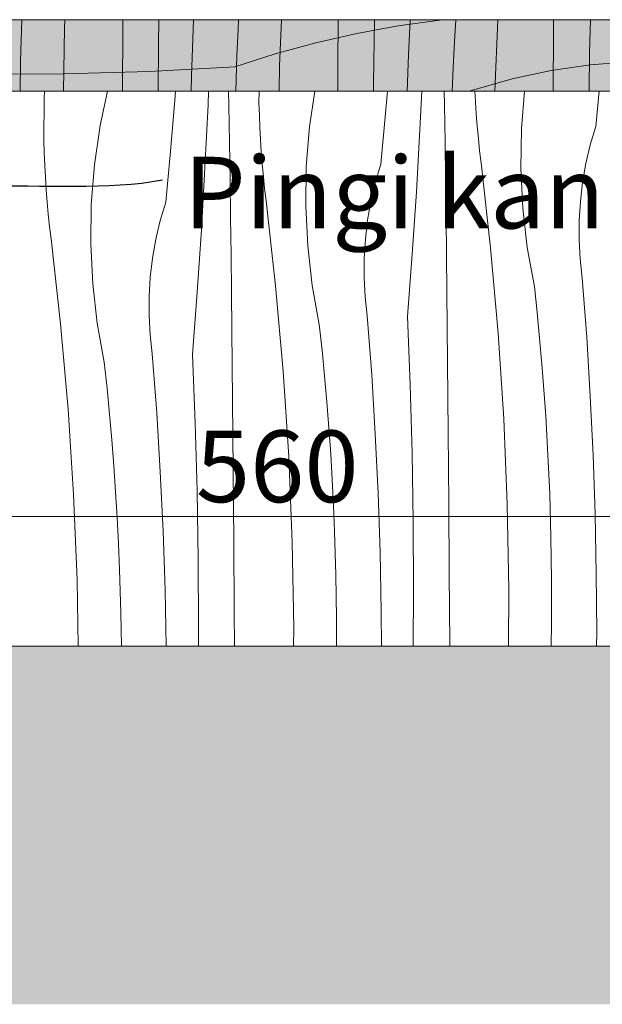
# Model space of a CAD drawing. Units: millimetres. Extents: x 12159 to 126500, y -1422 to 11569.
# Drawn here: x 16650 to 16975, y -200 to 350 of the extents above; entities that cross this region are included whole.
import ezdxf

# ---------------------------------------------------------------- set-up
doc = ezdxf.new("R2010")
doc.units = ezdxf.units.MM
doc.header["$MEASUREMENT"] = 0
doc.linetypes.add('Wipeout_Contour', pattern=[1000, 0, -1000])
for name, color, linetype, lineweight, true_color in [('0_Pen_No__245', 7, 'Continuous', 13, 0x474874), ('AR - PÕRANDAD_Pen_No__170', 7, 'Continuous', 13, 0xb6b6b6), ('AR - PÕRANDAD_Pen_No__254', 7, 'Continuous', 13, 0xb6b6b6), ('AR - PÕRANDAD_Pen_No__87', 7, 'Continuous', 9, 0x8a8a8a), ('SA - MÕÕDUD - erimööbel_Pen_No__245', 7, 'Continuous', 13, 0x474874), ('SA - SISUSTUS - erimööbel_Pen_No__87', 7, 'Continuous', 9, 0x8a8a8a)]:
    doc.layers.add(name, color=color, linetype=linetype, lineweight=lineweight, true_color=true_color)
for name, color, linetype in [('AR - PÕRANDAD', 7, 'Continuous'), ('SA - MÕÕDUD - erimööbel', 7, 'Continuous'), ('SA - SISUSTUS - erimööbel', 7, 'Continuous')]:
    doc.layers.add(name, color=color, linetype=linetype)
doc.layers.add('SA - SISUSTUS - erimööbel_Pen_No__18', color=9, linetype='Continuous', lineweight=13)
doc.styles.add('GENERATED_STYLE_2', font='txt')
doc.styles.add('GENERATED_STYLE_4', font='txt')
doc.dimstyles.new('GENERATED_STYLE__1', dxfattribs={"dimtxt": 40, "dimasz": 19, "dimexe": 0.18, "dimexo": 0.0625, "dimgap": 0, "dimtad": 1, "dimtih": 1, "dimtoh": 1, "dimdec": 0, "dimzin": 0, "dimdsep": 46, "dimtxsty": 'GENERATED_STYLE_2', "dimblk": 'ARROWHEAD_16', "dimblk1": 'ARROWHEAD_16', "dimblk2": 'ARROWHEAD_16', "dimcen": 0.09, "dimclrd": 256, "dimclre": 256, "dimclrt": 256, "dimazin": 0, "dimtfac": 1, "dimtdec": 4, "dimtmove": 0, "dimatfit": 3, "dimfxl": 0, "dimtolj": 1, "dimtzin": 0, "dimarcsym": 0})
doc.dimstyles.new('GENERATED_STYLE__4', dxfattribs={"dimtxt": 0.18, "dimasz": 30.4, "dimexe": 0.18, "dimexo": 0.0625, "dimgap": 0, "dimtad": 0, "dimtih": 1, "dimtoh": 1, "dimdec": 4, "dimzin": 0, "dimdsep": 46, "dimcen": 0.09, "dimadec": 0, "dimazin": 0, "dimtfac": 1, "dimtdec": 4, "dimtmove": 0, "dimatfit": 3, "dimldrblk": 'ARROWHEAD_10', "dimfxl": 0, "dimtolj": 1, "dimtzin": 0, "dimarcsym": 0})

# ---------------------------------------------------------------- blocks, each defined once
blk = doc.blocks.new('*X32')
at = {"layer": 'SA - SISUSTUS - erimööbel_Pen_No__18', "color": 9, "linetype": 'Continuous', "lineweight": 13}
for p, q in [((16663.77, 310), (16663.59, 305.98)), ((16694.97, 290.85), (16699.06, 310)), ((16736.58, 305.01), (16736.93, 310)), ((16755.15, 302.38), (16755.47, 310)), ((16766.7, 302.21), (16766.55, 310)), ((16783.62, 310), (16783.6, 303.63)), ((16811.82, 290.07), (16814.74, 310)), ((16854.27, 297.7), (16855.3, 310)), ((16873.49, 288.68), (16874.55, 310)), ((16887.15, 302.49), (16887.01, 310)), ((16904.48, 304.2), (16904.18, 310)), ((16930.1, 289.14), (16931.78, 310)), ((16971.63, 290.42), (16973.5, 310)), ((16663.59, 305.98), (16663.54, 282.46)), ((16734.21, 276.53), (16736.58, 305.01)), ((16783.79, 296.76), (16783.6, 303.63)), ((16904.93, 297.35), (16904.48, 304.2)), ((16753.42, 267.51), (16755.15, 302.38)), ((16767.08, 281.32), (16766.7, 302.21)), ((16851.57, 269.25), (16854.27, 297.7)), ((16887.49, 281.6), (16887.15, 302.49)), ((16905.47, 290.5), (16904.93, 297.35)), ((16784.06, 289.9), (16783.79, 296.76)), ((16691.75, 268.9), (16694.97, 290.85)), ((16784.42, 283.03), (16784.06, 289.9)), ((16810.03, 267.97), (16811.82, 290.07)), ((16871.47, 253.83), (16873.49, 288.68)), ((16906.09, 283.65), (16905.47, 290.5)), ((16929.76, 266.96), (16930.1, 289.14)), ((16968.6, 280.14), (16971.63, 290.42)), ((16663.72, 275.59), (16663.54, 282.46)), ((16767.42, 260.42), (16767.08, 281.32)), ((16784.86, 276.18), (16784.42, 283.03)), ((16887.8, 260.7), (16887.49, 281.6)), ((16906.81, 276.82), (16906.09, 283.65)), ((16663.99, 268.72), (16663.72, 275.59)), ((16731.5, 248.08), (16734.21, 276.53)), ((16785.4, 269.33), (16784.86, 276.18)), ((16907.61, 270), (16906.81, 276.82)), ((16966.15, 269.69), (16968.6, 280.14)), ((16912.94, 222.48), (16907.61, 270)), ((16964.3, 259.13), (16966.15, 269.69)), ((16664.35, 261.86), (16663.99, 268.72)), ((16689.97, 246.8), (16691.75, 268.9)), ((16751.4, 232.66), (16753.42, 267.51)), ((16786.03, 262.48), (16785.4, 269.33)), ((16809.69, 245.79), (16810.03, 267.97)), ((16848.53, 258.96), (16851.57, 269.25)), ((16930.86, 244.81), (16929.76, 266.96)), ((16664.8, 255.01), (16664.35, 261.86)), ((16767.73, 239.53), (16767.42, 260.42)), ((16786.74, 255.65), (16786.03, 262.48)), ((16846.08, 248.52), (16848.53, 258.96)), ((16888.07, 239.81), (16887.8, 260.7)), ((16963.05, 248.48), (16964.3, 259.13)), ((16665.33, 248.16), (16664.8, 255.01)), ((16787.54, 248.83), (16786.74, 255.65)), ((16869.16, 218.99), (16871.47, 253.83)), ((16665.96, 241.31), (16665.33, 248.16)), ((16728.46, 237.79), (16731.5, 248.08)), ((16792.87, 201.31), (16787.54, 248.83)), ((16844.23, 237.96), (16846.08, 248.52)), ((16962.41, 237.77), (16963.05, 248.48)), ((16689.62, 224.62), (16689.97, 246.8)), ((16810.79, 223.64), (16809.69, 245.79)), ((16933.39, 222.78), (16930.86, 244.81)), ((16666.67, 234.48), (16665.96, 241.31)), ((16726.01, 227.35), (16728.46, 237.79)), ((16768, 218.64), (16767.73, 239.53)), ((16842.98, 227.31), (16844.23, 237.96)), ((16888.31, 218.92), (16888.07, 239.81)), ((16962.37, 227.04), (16962.41, 237.77)), ((16667.48, 227.65), (16666.67, 234.48)), ((16749.09, 197.82), (16751.4, 232.66)), ((16672.81, 180.13), (16667.48, 227.65)), ((16724.16, 216.79), (16726.01, 227.35)), ((16842.34, 216.6), (16842.98, 227.31)), ((16962.95, 216.34), (16962.37, 227.04)), ((16690.72, 202.47), (16689.62, 224.62)), ((16813.32, 201.6), (16810.79, 223.64)), ((16917.15, 174.84), (16912.94, 222.48)), ((16937.36, 200.95), (16933.39, 222.78)), ((16722.91, 206.13), (16724.16, 216.79)), ((16768.25, 197.75), (16768, 218.64)), ((16842.3, 205.87), (16842.34, 216.6)), ((16866.57, 184.18), (16869.16, 218.99)), ((16888.52, 198.02), (16888.31, 218.92)), ((16964.13, 205.68), (16962.95, 216.34)), ((16722.27, 195.43), (16722.91, 206.13)), ((16842.88, 195.16), (16842.3, 205.87)), ((16966.6, 172.72), (16964.13, 205.68)), ((16693.26, 180.43), (16690.72, 202.47)), ((16797.08, 153.67), (16792.87, 201.31)), ((16817.29, 179.78), (16813.32, 201.6)), ((16888.87, 158.68), (16888.52, 198.02)), ((16938.88, 186.52), (16937.36, 200.95)), ((16722.24, 184.7), (16722.27, 195.43)), ((16746.5, 163.01), (16749.09, 197.82)), ((16768.45, 176.85), (16768.25, 197.75)), ((16844.07, 184.5), (16842.88, 195.16)), ((16722.81, 173.99), (16722.24, 184.7)), ((16846.53, 151.55), (16844.07, 184.5)), ((16868.01, 146.05), (16866.57, 184.18)), ((16940.28, 172.08), (16938.88, 186.52)), ((16677.02, 132.5), (16672.81, 180.13)), ((16697.22, 158.61), (16693.26, 180.43)), ((16768.81, 137.51), (16768.45, 176.85)), ((16818.81, 165.35), (16817.29, 179.78)), ((16724, 163.33), (16722.81, 173.99)), ((16920.24, 127.13), (16917.15, 174.84)), ((16941.55, 157.63), (16940.28, 172.08)), ((16968.61, 139.74), (16966.6, 172.72)), ((16820.21, 150.91), (16818.81, 165.35)), ((16726.46, 130.38), (16724, 163.33)), ((16747.94, 124.88), (16746.5, 163.01)), ((16698.75, 144.18), (16697.22, 158.61)), ((16889.21, 119.34), (16888.87, 158.68)), ((16942.68, 143.16), (16941.55, 157.63)), ((16800.17, 105.95), (16797.08, 153.67)), ((16821.48, 136.46), (16820.21, 150.91)), ((16848.54, 118.56), (16846.53, 151.55)), ((16700.14, 129.74), (16698.75, 144.18)), ((16869.05, 107.91), (16868.01, 146.05)), ((16943.69, 128.69), (16942.68, 143.16)), ((16769.15, 98.16), (16768.81, 137.51)), ((16970.18, 106.73), (16968.61, 139.74)), ((16680.1, 84.78), (16677.02, 132.5)), ((16822.61, 121.99), (16821.48, 136.46)), ((16701.41, 115.29), (16700.14, 129.74)), ((16728.48, 97.39), (16726.46, 130.38)), ((16922.2, 79.35), (16920.24, 127.13)), ((16944.56, 114.21), (16943.69, 128.69)), ((16748.98, 86.74), (16747.94, 124.88)), ((16823.62, 107.52), (16822.61, 121.99)), ((16850.11, 85.56), (16848.54, 118.56)), ((16889.54, 79.99), (16889.21, 119.34)), ((16702.55, 100.82), (16701.41, 115.29)), ((16945.3, 99.72), (16944.56, 114.21)), ((16802.13, 58.18), (16800.17, 105.95)), ((16824.49, 93.04), (16823.62, 107.52)), ((16869.68, 69.76), (16869.05, 107.91)), ((16971.29, 73.7), (16970.18, 106.73)), ((16703.55, 86.35), (16702.55, 100.82)), ((16945.92, 85.22), (16945.3, 99.72)), ((16730.04, 64.38), (16728.48, 97.39)), ((16769.47, 58.82), (16769.15, 98.16)), ((16825.24, 78.55), (16824.49, 93.04)), ((16682.06, 37.01), (16680.1, 84.78)), ((16704.43, 71.87), (16703.55, 86.35)), ((16749.62, 48.58), (16748.98, 86.74)), ((16851.22, 52.53), (16850.11, 85.56)), ((16946.65, 61.08), (16945.92, 85.22)), ((16825.85, 64.05), (16825.24, 78.55)), ((16889.85, 40.65), (16889.54, 79.99)), ((16923.03, 31.54), (16922.2, 79.35)), ((16705.17, 57.38), (16704.43, 71.87)), ((16971.96, 40.66), (16971.29, 73.7)), ((16869.92, 31.6), (16869.68, 69.76)), ((16731.16, 31.36), (16730.04, 64.38)), ((16826.58, 39.91), (16825.85, 64.05)), ((16947.01, 36.94), (16946.65, 61.08)), ((16705.78, 42.88), (16705.17, 57.38)), ((16769.78, 19.48), (16769.47, 58.82)), ((16802.96, 10.37), (16802.13, 58.18)), ((16851.89, 19.49), (16851.22, 52.53)), ((16749.85, 10.43), (16749.62, 48.58)), ((16706.51, 18.74), (16705.78, 42.88)), ((16826.94, 15.77), (16826.58, 39.91)), ((16890.15, 1.3), (16889.85, 40.65)), ((16972.17, 7.61), (16971.96, 40.66)), ((16682.7, 0), (16682.06, 37.01)), ((16947.01, 12.79), (16947.01, 36.94)), ((16731.79, 0), (16731.16, 31.36)), ((16869.78, 0), (16869.92, 31.6)), ((16922.83, 0), (16923.03, 31.54)), ((16706.79, 0), (16706.51, 18.74)), ((16769.93, 0), (16769.78, 19.48)), ((16852.02, 0), (16851.89, 19.49)), ((16826.95, 0), (16826.94, 15.77)), ((16946.82, 0), (16947.01, 12.79)), ((16749.8, 0), (16749.85, 10.43)), ((16802.9, 0), (16802.96, 10.37)), ((16972.12, 0), (16972.17, 7.61)), ((16890.16, 0), (16890.15, 1.3))]:
    blk.add_line(p, q, dxfattribs=at)
blk = doc.blocks.new('Section Element_19_1')
at = {"color": 254, "linetype": 'Wipeout_Contour', "lineweight": 0, "ltscale": 2372639.585944498}
blk.add_wipeout([(15388.26, 310), (15388.26, 0), (18748.26, 0), (18748.26, 310), (18203.2, 310), (18203.2, 260), (18203.2, 234.12), (18203.21, 210), (18203.22, 189.29), (18203.23, 173.4), (18203.25, 163.41), (18203.26, 160), (18202.75, 156.12), (18201.25, 152.5), (18198.87, 149.39), (18195.76, 147.01), (18192.14, 145.51), (18188.26, 145), (18184.38, 145.51), (18180.76, 147.01), (18177.65, 149.39), (18175.27, 152.5), (18173.77, 156.12), (18173.26, 160), (18173.25, 163.41), (18173.23, 173.4), (18173.22, 189.29), (18173.21, 210), (18173.2, 234.12), (18173.2, 260), (18173.2, 310), (17643.2, 310), (17643.2, 260), (17643.2, 234.12), (17643.21, 210), (17643.22, 189.29), (17643.23, 173.4), (17643.25, 163.41), (17643.26, 160), (17642.75, 156.12), (17641.25, 152.5), (17638.87, 149.39), (17635.76, 147.01), (17632.14, 145.51), (17628.26, 145), (17624.38, 145.51), (17620.76, 147.01), (17617.65, 149.39), (17615.27, 152.5), (17613.77, 156.12), (17613.26, 160), (17613.25, 163.41), (17613.23, 173.4), (17613.22, 189.29), (17613.21, 210), (17613.2, 234.12), (17613.2, 260), (17613.2, 310), (17083.2, 310), (17083.2, 260), (17083.2, 234.12), (17083.21, 210), (17083.22, 189.29), (17083.23, 173.4), (17083.25, 163.41), (17083.26, 160), (17082.75, 156.12), (17081.25, 152.5), (17078.87, 149.39), (17075.76, 147.01), (17072.14, 145.51), (17068.26, 145), (17064.38, 145.51), (17060.76, 147.01), (17057.65, 149.39), (17055.27, 152.5), (17053.77, 156.12), (17053.26, 160), (17053.25, 163.41), (17053.23, 173.4), (17053.22, 189.29), (17053.21, 210), (17053.2, 234.12), (17053.2, 260), (17053.2, 310), (16523.21, 310), (16523.21, 260), (16523.21, 234.12), (16523.22, 210), (16523.23, 189.29), (16523.24, 173.4), (16523.25, 163.41), (16523.27, 160), (16522.76, 156.12), (16521.26, 152.5), (16518.88, 149.39), (16515.77, 147.01), (16512.15, 145.51), (16508.27, 145), (16504.39, 145.51), (16500.77, 147.01), (16497.66, 149.39), (16495.28, 152.5), (16493.78, 156.12), (16493.27, 160), (16493.25, 163.41), (16493.24, 173.4), (16493.23, 189.29), (16493.22, 210), (16493.21, 234.12), (16493.21, 260), (16493.21, 310), (15963.22, 310), (15963.22, 260), (15963.22, 234.12), (15963.22, 210), (15963.23, 189.29), (15963.25, 173.4), (15963.26, 163.41), (15963.28, 160), (15962.76, 156.12), (15961.27, 152.5), (15958.88, 149.39), (15955.78, 147.01), (15952.16, 145.51), (15948.28, 145), (15944.39, 145.51), (15940.78, 147.01), (15937.67, 149.39), (15935.29, 152.5), (15933.79, 156.12), (15933.28, 160), (15933.26, 163.41), (15933.25, 173.4), (15933.23, 189.29), (15933.22, 210), (15933.22, 234.12), (15933.22, 260), (15933.22, 310)], dxfattribs=at).dxf.layer = 'SA - SISUSTUS - erimööbel'
at = {"layer": 'SA - SISUSTUS - erimööbel', "lineweight": 0}
blk.add_blockref('*X32', (0, 0), dxfattribs=at)
blk = doc.blocks.new('Section Element_23_1')
at = {"layer": 'AR - PÕRANDAD_Pen_No__170', "linetype": 'Continuous', "lineweight": 13, "true_color": 0xb6b6b6}
blk.add_hatch(color=253, dxfattribs=at).paths.add_polyline_path([(12159.07, -100), (19859.26, -100), (19859.26, 0), (12159.07, 0)])
at = {"layer": 'AR - PÕRANDAD_Pen_No__254', "linetype": 'Continuous', "lineweight": 13, "true_color": 0xb6b6b6}
blk.add_hatch(color=253, dxfattribs=at).paths.add_polyline_path([(12159.07, -100), (12159.07, -200), (19859.26, -200), (19859.26, -100)])
at = {"layer": 'AR - PÕRANDAD_Pen_No__87', "color": 252, "linetype": 'Continuous', "lineweight": 9, "true_color": 0x8a8a8a}
blk.add_line((19664.26, 0), (12674.26, 0), dxfattribs=at)
blk = doc.blocks.new('*X96')
at = {"layer": 'SA - SISUSTUS - erimööbel_Pen_No__18', "color": 9, "linetype": 'Continuous', "lineweight": 13}
for p, q in [((16650.5, 327.08), (16651.2, 350)), ((16674.96, 345.34), (16675.15, 350)), ((16707.61, 345.99), (16707.64, 350)), ((16727.47, 335.75), (16727.7, 350)), ((16745.93, 318.53), (16746.99, 350)), ((16771.91, 344.54), (16772.19, 350)), ((16795.02, 324.17), (16796.08, 350)), ((16827.68, 324.82), (16827.89, 350)), ((16847.53, 314.58), (16848.12, 350)), ((16867.11, 330.38), (16868.04, 350)), ((16892.73, 337.86), (16893.46, 350)), ((16915.38, 310), (16917.02, 350)), ((16948.07, 342.99), (16948.13, 350)), ((16968.24, 331.56), (16968.74, 350)), ((16674.34, 310), (16674.96, 345.34)), ((16707.33, 310), (16707.61, 345.99)), ((16771.3, 330.05), (16771.91, 344.54)), ((16947.8, 310), (16948.07, 342.99)), ((16727.31, 310), (16727.47, 335.75)), ((16891.98, 323.37), (16892.73, 337.86)), ((16770.7, 310), (16771.3, 330.05)), ((16866.42, 310), (16867.11, 330.38)), ((16967.88, 310), (16968.24, 331.56)), ((16650.25, 310), (16650.5, 327.08)), ((16827.56, 310), (16827.68, 324.82)), ((16794.78, 310), (16795.02, 324.17)), ((16891.42, 310), (16891.98, 323.37)), ((16745.76, 310), (16745.93, 318.53)), ((16847.51, 310), (16847.53, 314.58))]:
    blk.add_line(p, q, dxfattribs=at)
blk = doc.blocks.new('Section Element_81_1')
at = {"color": 254, "linetype": 'Wipeout_Contour', "lineweight": 0, "ltscale": 68285.967445}
blk.add_wipeout([(15388.26, 310), (18748.26, 310), (18748.26, 350), (15388.26, 350)], dxfattribs=at).dxf.layer = 'SA - SISUSTUS - erimööbel'
at = {"layer": 'SA - SISUSTUS - erimööbel_Pen_No__87', "color": 252, "linetype": 'Continuous', "lineweight": 9, "true_color": 0x8a8a8a}
blk.add_line((15388.26, 310), (18748.26, 310), dxfattribs=at)
at = {"layer": 'SA - SISUSTUS - erimööbel', "lineweight": 0}
blk.add_blockref('*X96', (0, 0), dxfattribs=at)
blk = doc.blocks.new('*X178')
at = {"layer": 'SA - SISUSTUS - erimööbel_Pen_No__18', "color": 9, "linetype": 'Continuous', "lineweight": 13}
for p, q in [((16838.18, 342.35), (16861.32, 346.55)), ((16861.32, 346.55), (16884.63, 349.71)), ((16884.63, 349.71), (16887.79, 350)), ((16815.25, 337.14), (16838.18, 342.35)), ((16792.57, 330.91), (16815.25, 337.14)), ((16770.18, 323.69), (16792.57, 330.91)), ((16968.62, 324.77), (16946.68, 321.56)), ((16990.73, 326.56), (16968.62, 324.77)), ((16674.64, 319.71), (16626.82, 319.42)), ((16722.43, 321.14), (16674.64, 319.71)), ((16770.18, 323.69), (16722.43, 321.14)), ((16946.68, 321.56), (16924.99, 316.92)), ((16924.99, 316.92), (16903.64, 310.88)), ((16903.64, 310.88), (16900.69, 310))]:
    blk.add_line(p, q, dxfattribs=at)
blk = doc.blocks.new('Fill_2_1', base_point=(0, 0))
at = {"layer": 'SA - SISUSTUS - erimööbel_Pen_No__18', "linetype": 'Continuous', "lineweight": 0, "true_color": 0xffffff}
blk.add_hatch(color=7, dxfattribs=at).paths.add_polyline_path([(15388.26, 350), (15388.26, 310), (18748.26, 310), (18748.26, 350)])
at = {"layer": 'SA - SISUSTUS - erimööbel_Pen_No__87', "color": 252, "linetype": 'Continuous', "lineweight": 9, "true_color": 0x8a8a8a, "flags": 128}
blk.add_lwpolyline([(15388.26, 350), (15388.26, 310), (18748.26, 310), (18748.26, 350)], close=True, dxfattribs=at)
at = {"layer": 'SA - SISUSTUS - erimööbel_Pen_No__18', "color": 9, "linetype": 'Continuous', "lineweight": 13}
blk.add_blockref('*X178', (0, 0), dxfattribs=at)
blk = doc.blocks.new('*D183')
at = {"layer": 'SA - MÕÕDUD - erimööbel_Pen_No__245', "linetype": 'Continuous', "lineweight": 13, "true_color": 0x474874}
for points in [[(15388.26, 558.21), (15405.58, 548.21), (15405.58, 568.21)], [(18788.27, 558.21), (18770.95, 568.21), (18770.95, 548.21)], [(18788.27, 558.21), (18805.59, 548.21), (18805.59, 568.21)]]:
    blk.add_hatch(color=167, dxfattribs=at).paths.add_polyline_path(points)
at = {"layer": 'SA - MÕÕDUD - erimööbel_Pen_No__245', "color": 167, "linetype": 'Continuous', "lineweight": 13, "true_color": 0x474874}
for p, q in [((15388.26, 539.46), (15388.26, 576.96)), ((18788.27, 539.46), (18788.27, 576.96)), ((15388.26, 558.21), (15405.58, 568.21)), ((15405.58, 568.21), (15405.58, 548.21)), ((18770.95, 548.21), (18770.95, 568.21)), ((18788.27, 558.21), (18770.95, 568.21)), ((15388.26, 558.21), (15405.58, 548.21)), ((15405.58, 558.21), (18770.95, 558.21)), ((18788.27, 558.21), (18770.95, 548.21))]:
    blk.add_line(p, q, dxfattribs=at)
at = {"layer": 'SA - MÕÕDUD - erimööbel_Pen_No__245', "color": 167, "lineweight": 13, "true_color": 0x474874, "insert": (17028.47, 566.21), "char_height": 40, "attachment_point": 7, "style": 'GENERATED_STYLE_2'}
blk.add_mtext('\\A1;{\\pql;\\fSwis721 Cn BT|b0|i0|c0|p0;\\W1.000000;3,400}', dxfattribs=at)
blk = doc.blocks.new('ARROWHEAD_16')
at = {"linetype": 'Continuous', "lineweight": 0}
blk.add_hatch(color=0, dxfattribs=at).paths.add_polyline_path([(-0.9093, 0.525), (0, 0), (-0.9093, -0.525)])
at = {"color": 0, "linetype": 'Continuous', "lineweight": 0}
blk.add_line((0, 0), (-1, 0), dxfattribs=at)
blk = doc.blocks.new('*D186')
at = {"layer": 'SA - MÕÕDUD - erimööbel_Pen_No__245', "linetype": 'Continuous', "lineweight": 13, "true_color": 0x474874}
for points in [[(15388.26, 1753.86), (15405.58, 1743.86), (15405.58, 1763.86)], [(18788.27, 1753.86), (18770.95, 1763.86), (18770.95, 1743.86)], [(18788.27, 1753.86), (18805.59, 1743.86), (18805.59, 1763.86)]]:
    blk.add_hatch(color=167, dxfattribs=at).paths.add_polyline_path(points)
at = {"layer": 'SA - MÕÕDUD - erimööbel_Pen_No__245', "color": 167, "linetype": 'Continuous', "lineweight": 13, "true_color": 0x474874}
for p, q in [((15388.26, 1735.11), (15388.26, 1772.61)), ((18788.27, 1735.11), (18788.27, 1772.61)), ((15388.26, 1753.86), (15405.58, 1763.86)), ((15405.58, 1763.86), (15405.58, 1743.86)), ((18770.95, 1743.86), (18770.95, 1763.86)), ((18788.27, 1753.86), (18770.95, 1763.86)), ((15388.26, 1753.86), (15405.58, 1743.86)), ((15405.58, 1753.86), (18770.95, 1753.86)), ((18788.27, 1753.86), (18770.95, 1743.86))]:
    blk.add_line(p, q, dxfattribs=at)
at = {"layer": 'SA - MÕÕDUD - erimööbel_Pen_No__245', "color": 167, "lineweight": 13, "true_color": 0x474874, "insert": (17028.47, 1761.86), "char_height": 40, "attachment_point": 7, "style": 'GENERATED_STYLE_2'}
blk.add_mtext('\\A1;{\\pql;\\fSwis721 Cn BT|b0|i0|c0|p0;\\W1.000000;3,400}', dxfattribs=at)
blk = doc.blocks.new('*D234')
at = {"layer": 'SA - MÕÕDUD - erimööbel_Pen_No__245', "linetype": 'Continuous', "lineweight": 13, "true_color": 0x474874}
for points in [[(16508.21, 72.5), (16490.89, 82.5), (16490.89, 62.5)], [(16508.21, 72.5), (16525.53, 62.5), (16525.53, 82.5)], [(17068.2, 72.5), (17050.88, 82.5), (17050.88, 62.5)], [(17068.2, 72.5), (17085.52, 62.5), (17085.52, 82.5)]]:
    blk.add_hatch(color=167, dxfattribs=at).paths.add_polyline_path(points)
at = {"layer": 'SA - MÕÕDUD - erimööbel_Pen_No__245', "color": 167, "linetype": 'Continuous', "lineweight": 13, "true_color": 0x474874}
for p, q in [((16508.21, 53.75), (16508.21, 91.25)), ((17068.2, 53.75), (17068.2, 91.25)), ((16508.21, 72.5), (16525.53, 82.5)), ((16525.53, 82.5), (16525.53, 62.5)), ((17050.88, 62.5), (17050.88, 82.5)), ((17068.2, 72.5), (17050.88, 82.5)), ((16508.21, 72.5), (16525.53, 62.5)), ((16525.53, 72.5), (17050.88, 72.5)), ((17068.2, 72.5), (17050.88, 62.5))]:
    blk.add_line(p, q, dxfattribs=at)
at = {"layer": 'SA - MÕÕDUD - erimööbel_Pen_No__245', "color": 167, "lineweight": 13, "true_color": 0x474874, "insert": (16748.36, 80.5), "char_height": 40, "attachment_point": 7, "style": 'GENERATED_STYLE_2'}
blk.add_mtext('\\A1;{\\pql;\\fSwis721 Cn BT|b0|i0|c0|p0;\\W1.000000;560}', dxfattribs=at)
blk = doc.blocks.new('ARROWHEAD_10')
at = {"linetype": 'Continuous', "lineweight": 0}
blk.add_hatch(color=0, dxfattribs=at).paths.add_polyline_path([(-0.525, 0.525), (0, 0), (-0.525, -0.525)])
at = {"color": 0, "linetype": 'Continuous', "lineweight": 0}
blk.add_line((0, 0), (-1, 0), dxfattribs=at)

msp = doc.modelspace()

# ---------------------------------------------------------------- block references
at = {"layer": 'SA - SISUSTUS - erimööbel', "lineweight": 0}
msp.add_blockref('Section Element_19_1', (0, 0), dxfattribs=at)

# ---------------------------------------------------------------- next in the draw order: block references
at = {"layer": 'AR - PÕRANDAD', "lineweight": 0}
msp.add_blockref('Section Element_23_1', (0, 0), dxfattribs=at)
at = {"layer": 'SA - SISUSTUS - erimööbel', "lineweight": 0}
msp.add_blockref('Section Element_81_1', (0, 0), dxfattribs=at)

# ---------------------------------------------------------------- next in the draw order: texts
at = {"layer": '0_Pen_No__245', "color": 167, "linetype": 'Continuous', "lineweight": 13, "true_color": 0x474874, "insert": (16741.64, 253.41), "char_height": 40, "attachment_point": 4, "style": 'GENERATED_STYLE_4'}
msp.add_mtext('\\A1;{\\pql;\\fOpen Sans|b0|i0|c0|p0;\\W1.000000;Pingi\\fOpen Sans|b0|i0|c0|p0;\\W1.000000; \\fOpen Sans|b0|i0|c0|p0;\\W1.000000;kandurid\\fOpen Sans|b0|i0|c0|p0;\\W1.000000; \\fOpen Sans|b0|i0|c0|p0;\\H0.998235x;\\W1.000000; kinnitatu\\fOpen Sans|b0|i0|c0|p0;\\H1.001768x;\\W1.000000;d\\fOpen Sans|b0|i0|c0|p0;\\W1.000000; tallaga tagaseina}', dxfattribs=at)

# ---------------------------------------------------------------- next in the draw order: dimensions: what is measured, and where the dimension line sits
at = {"layer": 'SA - MÕÕDUD - erimööbel', "color": 167, "linetype": 'Continuous', "lineweight": 13, "true_color": 0x474874}
dim = msp.add_linear_dim(base=(17068.2, 72.5), p1=(16508.21, 145), p2=(17068.2, 145), dimstyle='GENERATED_STYLE__1', dxfattribs=at)
dim.commit()
dim.dimension.update_dxf_attribs({"geometry": '*D234', "text_midpoint": (16794.02, 100.5), "dimtype": 160})

# ---------------------------------------------------------------- next in the draw order: leaders
at = {"layer": '0_Pen_No__245', "color": 167, "linetype": 'Continuous', "lineweight": 13, "true_color": 0x474874, "path_type": 1, "annotation_type": 0, "has_hookline": 1, "hookline_direction": 0, "text_width": 1109.8}
msp.add_leader([(16537.43, 179.27), (16552, 226.04), (16729.64, 260.51)], dimstyle='GENERATED_STYLE__4', dxfattribs=at)

# ---------------------------------------------------------------- next in the draw order: block references
at = {"layer": 'SA - SISUSTUS - erimööbel_Pen_No__18', "color": 9, "linetype": 'Continuous', "lineweight": 13}
msp.add_blockref('Fill_2_1', (0, 0), dxfattribs=at)

# ---------------------------------------------------------------- next in the draw order: dimensions: what is measured, and where the dimension line sits
at = {"layer": 'SA - MÕÕDUD - erimööbel', "color": 167, "linetype": 'Continuous', "lineweight": 13, "true_color": 0x474874}
for base, picture, middle in [((18788.27, 1753.86), '*D186', (17095.48, 1781.86)), ((18788.27, 558.21), '*D183', (17095.48, 586.21))]:
    dim = msp.add_linear_dim(base=base, p1=(15388.26, 0.98), p2=(18788.27, 0), dimstyle='GENERATED_STYLE__1', dxfattribs=at)
    dim.commit()
    dim.dimension.update_dxf_attribs({"geometry": picture, "text_midpoint": middle, "dimtype": 160})

# ---------------------------------------------------------------- next in the draw order: leaders
at = {"layer": '0_Pen_No__245', "color": 167, "linetype": 'Continuous', "lineweight": 13, "true_color": 0x474874, "path_type": 1, "annotation_type": 0, "has_hookline": 1, "hookline_direction": 0, "text_width": 1529.33}
msp.add_leader([(15976.9, 312.99), (15991.47, 359.77), (16933.78, 394.24)], dimstyle='GENERATED_STYLE__4', dxfattribs=at)

doc.saveas('drawing.dxf')
